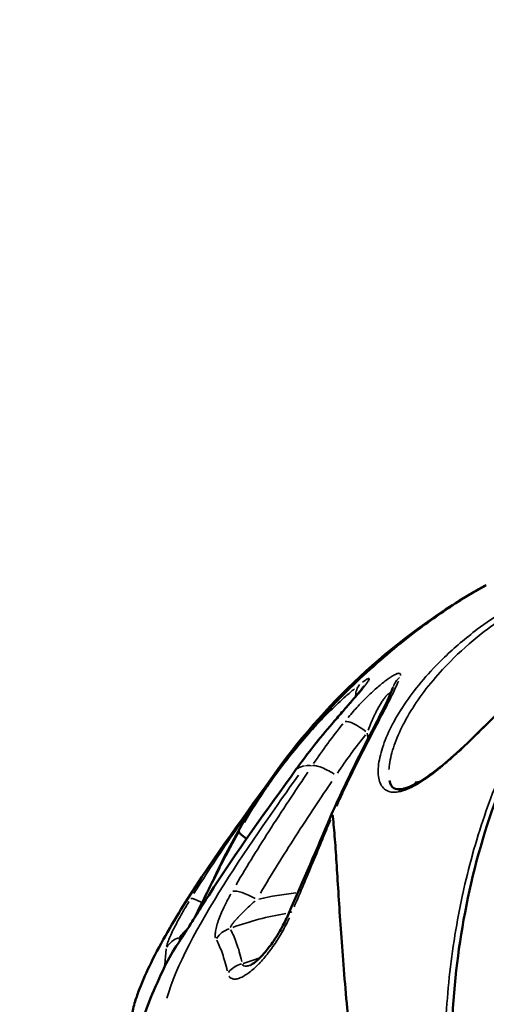
# Model space of a CAD drawing. Units: millimetres. Extents: x -397 to 8210, y 28 to 5677.
# Drawn here: x -3 to 35, y 4721 to 4801 of the extents above; entities that cross this region are included whole.
import ezdxf

# ---------------------------------------------------------------- set-up
doc = ezdxf.new("R2010")
doc.units = ezdxf.units.MM
doc.header["$MEASUREMENT"] = 0
doc.layers.add('Visible (ISO)', color=7, linetype='Continuous', lineweight=50)
doc.layers.add('Visible Narrow (ISO)', color=7, linetype='Continuous', lineweight=35)
doc.styles.get("Standard").update_dxf_attribs({"font": 'square721_bt_roman.ttf'})
doc.dimstyles.get("Standard").update_dxf_attribs({"dimtxt": 200, "dimasz": 100, "dimexe": 0.18, "dimexo": 0.0625, "dimgap": 40, "dimtad": 1, "dimdec": 0, "dimlfac": 0.1, "dimrnd": 5, "dimzin": 0, "dimdsep": 46, "dimtxsty": 'Standard', "dimcen": 0.09, "dimse1": 1, "dimse2": 1, "dimadec": 0, "dimazin": 0, "dimtfac": 1, "dimtdec": 0, "dimtofl": 0, "dimtmove": 0, "dimatfit": 3, "dimfxl": 1, "dimtolj": 1, "dimtzin": 0, "dimarcsym": 0})

# ---------------------------------------------------------------- blocks, each defined once
blk = doc.blocks.new('*D7')
at = {"color": 0, "lineweight": -2, "transparency": 16777216}
blk.add_line((105.027, 5403.592), (4141.374, 5403.592), dxfattribs=at)
at = {"color": 0, "transparency": 16777216}
for points in [[(105.027, 5420.258), (105.027, 5386.925), (5.027, 5403.592)], [(4141.374, 5420.258), (4141.374, 5386.925), (4241.374, 5403.592)]]:
    blk.add_solid(points, dxfattribs=at)
at = {"layer": 'Defpoints', "color": 0, "transparency": 16777216}
for p in [(4241.374, 5403.592), (4241.374, 4710.493), (5.027, 4706.796)]:
    blk.add_point(p, dxfattribs=at)
at = {"color": 0, "transparency": 16777216, "insert": (2123.2, 5546.01), "char_height": 200, "attachment_point": 5}
blk.add_mtext('\\A1;425', dxfattribs=at)
blk = doc.blocks.new('*D8')
at = {"color": 0, "lineweight": -2, "transparency": 16777216}
blk.add_line((-122.724, 5234.291), (-122.724, 3502.692), dxfattribs=at)
at = {"color": 0, "transparency": 16777216}
for points in [[(-139.39, 5234.291), (-106.057, 5234.291), (-122.724, 5334.291)], [(-139.39, 3502.692), (-106.057, 3502.692), (-122.724, 3402.692)]]:
    blk.add_solid(points, dxfattribs=at)
at = {"layer": 'Defpoints', "color": 0, "transparency": 16777216}
for p in [(2118.668, 5334.291), (-122.724, 3402.692), (520.177, 3402.692)]:
    blk.add_point(p, dxfattribs=at)
at = {"color": 0, "transparency": 16777216, "insert": (-265.276, 4368.492), "char_height": 200, "attachment_point": 5, "rotation": 90}
blk.add_mtext('\\A1;195', dxfattribs=at)

msp = doc.modelspace()

# ---------------------------------------------------------------- linework, layer by layer
at = {"layer": 'Visible (ISO)'}
for p, q in [((19.302, 4740.19), (19.302, 4740.19)), ((28.977, 4739.054), (29.337, 4739.117)), ((28.999, 4738.929), (28.977, 4739.054)), ((29.015, 4738.84), (29.015, 4738.84)), ((10.939, 4727.959), (10.939, 4727.959))]:
    msp.add_line(p, q, dxfattribs=at)
for start, end in [(118.91701, 120.17427), (120.17427, 144.20785), (148.75507, 154.72062)]:
    msp.add_arc((60.073, 4709.403), 52.284, start, end, dxfattribs=at)
for centre, major_axis, ratio, start_param, end_param in [((29.078, 4746.204), (-1.896, 0.637), 0.940164, 6.283157, 6.283186), ((23.874, 4735.41), (1.837, -0.789), 0.393236, 2.821886, 3.145551), ((16.342, 4734.082), (1.748, -0.971), 0.137013, 3.195215, 4.080066), ((16.342, 4734.082), (1.748, -0.971), 0.137013, 4.087925, 4.087973)]:
    msp.add_ellipse(centre, major_axis=major_axis, ratio=ratio, start_param=start_param, end_param=end_param, dxfattribs=at)
for points, knots in [([(50.401, 4757.971), (49.689, 4757.473), (49.003, 4756.955), (46.395, 4754.824), (44.394, 4752.802), (40.795, 4748.196), (39.196, 4745.611), (36.637, 4740.525), (35.44, 4737.557), (33.565, 4731.288), (32.887, 4727.988), (32.071, 4721.793), (31.858, 4718.329), (31.934, 4714.278), (31.952, 4713.716), (31.975, 4713.155)], [-20.6957, -20.6957, -20.6957, -20.6957, -20.373277, -20.373277, -19.404282, -19.404282, -18.435287, -18.435287, -17.46778, -17.46778, -16.500273, -16.500273, -15.533104, -15.533104, -15.377488, -15.377488, -15.377488, -15.377488]), ([(26.879, 4739.222), (26.947, 4738.868), (27.079, 4738.677), (27.383, 4738.506), (27.594, 4738.463), (28.254, 4738.579), (28.721, 4738.765), (29.64, 4739.289), (30.093, 4739.597), (31.143, 4740.392), (31.757, 4740.911), (33.172, 4742.184), (33.988, 4742.974), (35.827, 4744.813), (36.863, 4745.895), (38.995, 4748.172), (40.108, 4749.39), (42.052, 4751.589), (42.92, 4752.607), (43.81, 4753.783), (44.032, 4754.098), (44.351, 4754.603), (44.463, 4754.809), (44.636, 4755.201), (44.646, 4755.352), (44.643, 4755.37)], [0, 0, 0, 0, 0.303463, 0.303463, 0.538835, 0.538835, 0.791488, 0.791488, 0.999734, 0.999734, 1.26329, 1.26329, 1.606414, 1.606414, 2.047622, 2.047622, 2.556813, 2.556813, 3.052725, 3.052725, 3.255665, 3.255665, 3.425839, 3.425839, 3.658234, 3.658234, 3.658234, 3.658234]), ([(15.373, 4736.523), (15.889, 4737.374), (16.541, 4738.362), (18.141, 4740.579), (19.139, 4741.848), (21.514, 4744.596), (22.964, 4746.113), (25.909, 4748.88), (27.45, 4750.183), (30.101, 4752.211), (31.275, 4753.026), (32.836, 4754.032), (33.357, 4754.349), (33.793, 4754.602)], [0, 0, 0, 0, 0.45375, 0.45375, 0.978787, 0.978787, 1.598173, 1.598173, 2.191255, 2.191255, 2.683558, 2.683558, 2.971991, 2.971991, 2.971991, 2.971991]), ([(22.037, 4736.201), (22.651, 4737.594), (23.284, 4738.931), (24.446, 4741.289), (24.985, 4742.337), (25.844, 4744.004), (26.19, 4744.675), (26.822, 4745.952), (27.081, 4746.538), (27.183, 4746.841)], [0, 0, 0, 0, 0.495869, 0.495869, 0.94173, 0.94173, 1.291719, 1.291719, 1.720329, 1.720329, 1.720329, 1.720329]), ([(22.189, 4743.84), (22.462, 4744.156), (22.736, 4744.471), (23.247, 4745.059), (23.488, 4745.336), (23.893, 4745.805), (24.065, 4746.005), (24.336, 4746.327), (24.445, 4746.457), (24.607, 4746.657), (24.668, 4746.734), (24.748, 4746.839), (24.774, 4746.875), (24.8, 4746.912), (24.806, 4746.921), (24.806, 4746.921)], [0, 0, 0, 0, 0.1254713, 0.1254713, 0.240858, 0.240858, 0.3320476, 0.3320476, 0.4012858, 0.4012858, 0.4534941, 0.4534941, 0.4904612, 0.4904612, 0.514739, 0.514739, 0.514739, 0.514739]), ([(5.83, 4720.08), (5.859, 4720.228), (5.897, 4720.4), (5.992, 4720.775), (6.049, 4720.98), (6.216, 4721.521), (6.335, 4721.861), (6.741, 4722.919), (7.063, 4723.632), (8.245, 4726.035), (9.216, 4727.679), (12.55, 4732.97), (15.198, 4736.555), (17.654, 4739.969)], [0.002167, 0.002167, 0.002167, 0.002167, 0.064984, 0.064984, 0.13239, 0.13239, 0.241856, 0.241856, 0.476268, 0.476268, 1.046523, 1.046523, 2.352839, 2.352839, 2.352839, 2.352839]), ([(25.649, 4704.104), (25.265, 4706.324), (24.731, 4709.726), (24.125, 4714.266), (23.717, 4717.757), (23.385, 4721.057), (23.113, 4724.194), (22.896, 4727.144), (22.721, 4729.843), (22.573, 4732.28), (22.427, 4734.463), (22.312, 4735.749), (22.243, 4736.348), (22.24, 4736.381)], [0.0125997, 0.0125997, 0.0125997, 0.0125997, 0.125, 0.1875, 0.25, 0.3125, 0.375, 0.4375, 0.5, 0.5625, 0.625, 0.6875, 0.6911557, 0.6911557, 0.6911557, 0.6911557]), ([(14.583, 4735.031), (14.56, 4734.993), (14.136, 4734.308), (13.658, 4733.461), (13.216, 4732.59), (13.156, 4732.471), (13.151, 4732.462), (12.925, 4732.009), (12.708, 4731.551), (12.496, 4731.079)], [0.4198558, 0.4198558, 0.4198558, 0.4198558, 0.4480719, 0.9307286, 1, 1, 1.0058575, 1.0058575, 1.2835692, 1.2835692, 1.2835692, 1.2835692]), ([(9.611, 4725.899), (9.637, 4725.937), (9.676, 4725.994), (9.777, 4726.147), (9.844, 4726.251), (10.024, 4726.531), (10.146, 4726.722), (10.453, 4727.206), (10.647, 4727.514), (11.129, 4728.275), (11.426, 4728.745), (11.854, 4729.42), (11.985, 4729.627), (12.115, 4729.834)], [0, 0, 0, 0, 0.0460712, 0.0460712, 0.1033451, 0.1033451, 0.1875157, 0.1875157, 0.3054484, 0.3054484, 0.4724398, 0.4724398, 0.5458503, 0.5458503, 0.5458503, 0.5458503]), ([(15.541, 4724.141), (15.541, 4724.141), (15.544, 4724.142), (15.561, 4724.151), (15.589, 4724.165), (15.673, 4724.216), (15.734, 4724.257), (15.898, 4724.38), (16.007, 4724.471), (16.283, 4724.725), (16.457, 4724.904), (16.862, 4725.362), (17.098, 4725.663), (17.596, 4726.369), (17.86, 4726.794), (18.309, 4727.611), (18.504, 4728.008), (18.674, 4728.397)], [0.0192349, 0.0192349, 0.0192349, 0.0192349, 0.0327802, 0.0327802, 0.0684024, 0.0684024, 0.1135732, 0.1135732, 0.1768595, 0.1768595, 0.2672307, 0.2672307, 0.3886637, 0.3886637, 0.5366736, 0.5366736, 0.6681522, 0.6681522, 0.6681522, 0.6681522]), ([(5.493, 4700.558), (5.086, 4703.223), (4.893, 4705.918), (4.937, 4710.768), (5.136, 4712.972), (5.761, 4716.427), (6.084, 4717.754), (6.777, 4719.894), (7.058, 4720.666), (7.72, 4722.292), (8.112, 4723.161), (8.519, 4724.002)], [0, 0, 0, 0, 0.811528, 0.811528, 1.570583, 1.570583, 2.064371, 2.064371, 2.325236, 2.325236, 2.605837, 2.605837, 2.605837, 2.605837])]:
    msp.add_open_spline(points, degree=3, knots=knots, dxfattribs=at)
for points in [[(19.303, 4740.192), (20.212, 4741.449), (21.176, 4742.667), (22.189, 4743.84)], [(12.115, 4729.834), (14.361, 4733.387), (16.845, 4736.783), (19.301, 4740.19)], [(17.655, 4739.971), (17.655, 4739.97), (17.654, 4739.969), (17.654, 4739.969)], [(26.88, 4739.218), (26.88, 4739.219), (26.879, 4739.221), (26.879, 4739.222)], [(18.674, 4728.397), (19.834, 4731.055), (20.984, 4733.676), (22.035, 4736.196)], [(22.227, 4736.385), (22.231, 4736.384), (22.235, 4736.383), (22.24, 4736.381)], [(14.583, 4735.031), (14.585, 4735.034), (14.587, 4735.036), (14.59, 4735.039)], [(10.974, 4728.031), (11.642, 4729.405), (12.331, 4730.771), (13.035, 4732.122)], [(8.518, 4724), (8.865, 4724.714), (9.227, 4725.348), (9.611, 4725.899)]]:
    msp.add_open_spline(points, degree=3, dxfattribs=at)
at = {"layer": 'Visible Narrow (ISO)'}
for p, q in [((24.224, 4747.295), (24.223, 4747.295)), ((27.113, 4746.223), (27.112, 4746.224)), ((24.248, 4745.207), (24.248, 4745.207)), ((17.702, 4739.962), (17.702, 4739.962)), ((17.755, 4739.913), (17.755, 4739.913)), ((17.107, 4736.33), (17.107, 4736.33)), ((14.071, 4726.718), (14.071, 4726.718)), ((8.905, 4722.092), (8.905, 4722.092))]:
    msp.add_line(p, q, dxfattribs=at)
for centre, major_axis, ratio, start_param, end_param in [((25.858, 4745.637), (-1.243, 1.567), 0.777569, 0.155356, 0.748627), ((29.078, 4746.204), (-1.896, 0.637), 0.940164, 5.784363, 6.256904), ((25.858, 4745.637), (-1.243, 1.567), 0.777569, 0.796688, 0.796702), ((63.422, 4711.039), (-38.044, 35.463), 0.962044, 0.070273, 0.151017), ((23.703, 4742.532), (-1.513, 1.308), 0.066268, 6.164439, 6.276719), ((24.694, 4742.707), (-1.553, 1.26), 0.274337, 4.766604, 6.049271), ((60.225, 4710.476), (-51.84, -4.2), 0.986294, 5.503684, 5.558841), ((22.058, 4742.242), (-1.519, 1.301), 0.119126, 6.063829, 6.246531), ((22.058, 4742.242), (-1.519, 1.301), 0.119126, 6.052797, 6.052829), ((7.834, 4773.62), (-15.121, 78.043), 0.153917, 4.27451, 4.280786), ((60.225, 4710.476), (-51.84, -4.2), 0.986294, 5.562204, 5.562218), ((27.999, 4738.027), (-0.087, 0.492), 0.869555, 0.04166, 0.817578), ((15.672, 4729.095), (-1.735, 0.995), 0.268539, 4.721339, 5.975334), ((22.875, 4704.664), (-19.174, 17.635), 0.961494, 5.443179, 5.443188), ((12.339, 4728.507), (-1.701, 1.051), 0.135876, 5.307795, 6.1578), ((13.806, 4728.765), (-1.691, 1.068), 0.024399, 6.188282, 6.27819), ((22.875, 4704.664), (-19.174, 17.635), 0.961494, 5.579423, 5.699917), ((20.507, 4727.597), (-1.833, 0.8), 0.214703, 5.864908, 6.261172), ((23.083, 4704.891), (17.852, -16.419), 0.961494, 2.306761, 2.306766), ((23.083, 4704.891), (17.852, -16.419), 0.961494, 2.491762, 2.682224), ((14.369, 4725.306), (-1.71, -1.037), 0.945472, 4.49585, 5.153232), ((10.392, 4724.605), (-1.994, 0.16), 0.949504, 5.153115, 5.810497), ((18.287, 4704.045), (24.178, 1.917), 0.985845, 1.841793, 1.852001), ((11.253, 4724.757), (-1.641, 1.143), 0.903631, 0.006475, 0.123051), ((15.315, 4722.653), (-1.947, -0.456), 0.836379, 4.782429, 5.451801)]:
    msp.add_ellipse(centre, major_axis=major_axis, ratio=ratio, start_param=start_param, end_param=end_param, dxfattribs=at)
for points, knots in [([(27.617, 4738.29), (27.617, 4738.29), (27.617, 4738.29), (27.617, 4738.29), (28.051, 4738.367), (29.072, 4738.79), (30.296, 4739.66), (30.982, 4740.209), (31.135, 4740.333), (31.404, 4740.555), (31.946, 4741.017), (33.042, 4742.001), (35.254, 4744.148), (37.753, 4746.776), (40.082, 4749.312), (42.222, 4751.714), (44.054, 4753.918), (44.876, 4755.336), (44.959, 4756.108), (44.464, 4756.374), (43.527, 4756.288), (42.891, 4756.144), (42.185, 4755.945), (41.297, 4755.644), (39.286, 4754.81), (36.746, 4753.455), (33.779, 4751.409), (30.846, 4748.913), (28.024, 4745.606), (26.45, 4742.596), (25.925, 4740.496), (25.954, 4739.193), (26.472, 4738.331), (27.184, 4738.214), (27.617, 4738.29)], [-0.000006, -0.000006, -0.000006, -0.000006, 0, 0, 0, 0.238399, 0.476797, 0.491697, 0.506597, 0.536397, 0.595997, 0.715196, 0.953595, 1.430392, 1.668791, 1.90719, 2.383987, 2.681985, 2.860784, 3.178649, 3.337582, 3.456781, 3.496514, 3.655447, 3.814379, 4.21171, 4.450109, 4.767974, 5.244771, 5.721569, 5.959968, 6.198366, 6.436765, 6.675158, 6.675158, 6.675158, 6.675158]), ([(26.834, 4740.099), (26.839, 4740.18), (26.887, 4740.728), (27.262, 4742.374), (28.72, 4745.337), (31.358, 4748.585), (34.113, 4751.031), (36.906, 4753.032), (39.303, 4754.353), (41.207, 4755.163), (42.048, 4755.455), (42.718, 4755.647), (43.322, 4755.785), (44.003, 4755.844), (44.324, 4755.762), (44.442, 4755.685)], [0.672912, 0.672912, 0.672912, 0.672912, 0.715196, 0.953595, 1.430392, 1.90719, 2.225055, 2.463453, 2.860784, 3.019717, 3.178649, 3.218382, 3.337582, 3.496514, 3.672629, 3.672629, 3.672629, 3.672629]), ([(48.157, 4756.53), (47.279, 4755.83), (46.426, 4755.079), (45.604, 4754.282), (45.601, 4754.28), (45.599, 4754.277), (44.249, 4752.968), (42.983, 4751.538), (41.795, 4749.983), (41.79, 4749.977), (41.785, 4749.97), (40.605, 4748.424), (39.506, 4746.759), (38.487, 4744.959), (38.481, 4744.948), (38.475, 4744.937), (37.973, 4744.049), (37.497, 4743.139), (37.041, 4742.197), (37.035, 4742.183), (37.028, 4742.169), (36.581, 4741.242), (36.159, 4740.295), (35.757, 4739.312), (35.75, 4739.295), (35.744, 4739.279), (34.949, 4737.332), (34.258, 4735.307), (33.666, 4733.18), (33.66, 4733.158), (33.654, 4733.136), (33.366, 4732.096), (33.103, 4731.037), (32.862, 4729.932), (32.856, 4729.907), (32.85, 4729.881), (32.616, 4728.804), (32.41, 4727.714), (32.228, 4726.588), (32.224, 4726.563), (32.22, 4726.539), (31.861, 4724.308), (31.617, 4722.025), (31.491, 4719.723), (31.491, 4719.717), (31.491, 4719.712), (31.429, 4718.577), (31.395, 4717.436), (31.39, 4716.291)], [0.00281005, 0.00281005, 0.00281005, 0.00281005, 0.00712729, 0.00712729, 0.007142, 0.007142, 0.007142, 0.01425463, 0.01425463, 0.01428422, 0.01428422, 0.01428422, 0.02138198, 0.02138198, 0.02142655, 0.02142655, 0.02142655, 0.02494566, 0.02494566, 0.02499774, 0.02499774, 0.02499774, 0.02850933, 0.02850933, 0.02856895, 0.02856895, 0.02856895, 0.03563668, 0.03563668, 0.03571141, 0.03571141, 0.03571141, 0.03920035, 0.03920035, 0.03928264, 0.03928264, 0.03928264, 0.04276402, 0.04276402, 0.04284187, 0.04284187, 0.04284187, 0.04989137, 0.04989137, 0.04990799, 0.04990799, 0.04990799, 0.05339208, 0.05339208, 0.05339208, 0.05339208]), ([(15.924, 4737.403), (15.964, 4737.466), (16.005, 4737.529), (16.346, 4738.052), (16.671, 4738.529), (17.367, 4739.512), (17.739, 4740.018), (18.332, 4740.794), (18.537, 4741.057), (18.955, 4741.583), (19.168, 4741.846), (19.821, 4742.638), (20.274, 4743.167), (21.214, 4744.226), (21.703, 4744.757), (22.717, 4745.818), (23.233, 4746.338), (24.282, 4747.357), (24.816, 4747.856), (25.629, 4748.589), (25.902, 4748.831), (26.453, 4749.309), (26.731, 4749.547), (27.565, 4750.244), (28.115, 4750.686), (29.198, 4751.524), (29.732, 4751.921), (30.775, 4752.669), (31.275, 4753.012), (32.216, 4753.637), (32.65, 4753.912), (33.047, 4754.156), (33.051, 4754.158), (33.055, 4754.161)], [0.01608118, 0.01608118, 0.01608118, 0.01608118, 0.01638803, 0.01638803, 0.01861092, 0.01861092, 0.02083381, 0.02083381, 0.02194525, 0.02194525, 0.0230567, 0.0230567, 0.02527959, 0.02527959, 0.02750248, 0.02750248, 0.02972537, 0.02972537, 0.03194826, 0.03194826, 0.03305971, 0.03305971, 0.03417115, 0.03417115, 0.03639404, 0.03639404, 0.03861693, 0.03861693, 0.04083982, 0.04083982, 0.04306272, 0.04306272, 0.0430837, 0.0430837, 0.0430837, 0.0430837]), ([(27.774, 4747.783), (27.783, 4747.84), (27.778, 4747.885), (27.758, 4747.916), (27.741, 4747.941), (27.713, 4747.956), (27.674, 4747.96), (27.672, 4747.96), (27.671, 4747.96), (27.67, 4747.96), (27.632, 4747.963), (27.582, 4747.956), (27.522, 4747.937), (27.519, 4747.936), (27.517, 4747.935), (27.515, 4747.934), (27.454, 4747.915), (27.382, 4747.883), (27.302, 4747.842), (27.298, 4747.84), (27.294, 4747.838), (27.289, 4747.835), (27.209, 4747.793), (27.12, 4747.741), (27.023, 4747.679), (27.017, 4747.675), (27.011, 4747.671), (27.004, 4747.667), (26.906, 4747.604), (26.801, 4747.531), (26.691, 4747.451), (26.684, 4747.445), (26.676, 4747.44), (26.668, 4747.434), (26.558, 4747.353), (26.443, 4747.265), (26.323, 4747.169), (26.315, 4747.163), (26.307, 4747.156), (26.298, 4747.149), (26.048, 4746.948), (25.79, 4746.725), (25.526, 4746.484), (25.519, 4746.477), (25.512, 4746.47), (25.504, 4746.463), (25.238, 4746.218), (24.975, 4745.963), (24.717, 4745.701), (24.713, 4745.696), (24.708, 4745.691), (24.704, 4745.687), (24.443, 4745.42), (24.185, 4745.144), (23.938, 4744.866), (23.788, 4744.698), (23.641, 4744.528), (23.498, 4744.358)], [0.000449173, 0.000449173, 0.000449173, 0.000449173, 0.001114406, 0.001114406, 0.001114406, 0.001669408, 0.001669408, 0.001669408, 0.001684397, 0.001684397, 0.001684397, 0.002224091, 0.002224091, 0.002224091, 0.002245863, 0.002245863, 0.002245863, 0.002779032, 0.002779032, 0.002779032, 0.002807329, 0.002807329, 0.002807329, 0.003335585, 0.003335585, 0.003335585, 0.003368794, 0.003368794, 0.003368794, 0.003894088, 0.003894088, 0.003894088, 0.00393026, 0.00393026, 0.00393026, 0.004455131, 0.004455131, 0.004455131, 0.004491726, 0.004491726, 0.004491726, 0.005583691, 0.005583691, 0.005583691, 0.005614657, 0.005614657, 0.005614657, 0.006718097, 0.006718097, 0.006718097, 0.006737589, 0.006737589, 0.006737589, 0.007854611, 0.007854611, 0.007854611, 0.008534279, 0.008534279, 0.008534279, 0.008534279]), ([(24.126, 4747.218), (24.102, 4747.198), (24.077, 4747.177), (24.05, 4747.155), (24.046, 4747.151), (24.042, 4747.147), (24.037, 4747.144), (23.969, 4747.086), (23.891, 4747.018), (23.806, 4746.942), (23.8, 4746.937), (23.795, 4746.932), (23.789, 4746.926), (23.703, 4746.85), (23.611, 4746.766), (23.512, 4746.674), (23.506, 4746.667), (23.499, 4746.661), (23.492, 4746.654), (23.285, 4746.461), (23.06, 4746.244), (22.821, 4746.007), (22.815, 4746), (22.808, 4745.993), (22.801, 4745.986), (22.56, 4745.746), (22.313, 4745.494), (22.065, 4745.233), (22.061, 4745.228), (22.056, 4745.224), (22.052, 4745.219), (21.8, 4744.954), (21.544, 4744.678), (21.293, 4744.4), (21.109, 4744.196), (20.927, 4743.99), (20.746, 4743.783)], [0.003125647, 0.003125647, 0.003125647, 0.003125647, 0.003335585, 0.003335585, 0.003335585, 0.003368794, 0.003368794, 0.003368794, 0.003894088, 0.003894088, 0.003894088, 0.00393026, 0.00393026, 0.00393026, 0.004455131, 0.004455131, 0.004455131, 0.004491726, 0.004491726, 0.004491726, 0.005583691, 0.005583691, 0.005583691, 0.005614657, 0.005614657, 0.005614657, 0.006718097, 0.006718097, 0.006718097, 0.006737589, 0.006737589, 0.006737589, 0.007854611, 0.007854611, 0.007854611, 0.008675146, 0.008675146, 0.008675146, 0.008675146]), ([(22.506, 4744.182), (22.652, 4744.351), (22.797, 4744.518), (22.941, 4744.683), (22.944, 4744.686), (22.947, 4744.69), (22.95, 4744.693), (23.185, 4744.965), (23.417, 4745.231), (23.642, 4745.491), (23.648, 4745.497), (23.654, 4745.503), (23.659, 4745.51), (23.768, 4745.635), (23.875, 4745.759), (23.978, 4745.878), (23.984, 4745.886), (23.991, 4745.893), (23.997, 4745.901), (24.099, 4746.018), (24.197, 4746.133), (24.291, 4746.243), (24.298, 4746.251), (24.304, 4746.259), (24.311, 4746.267), (24.503, 4746.493), (24.679, 4746.704), (24.821, 4746.883), (24.827, 4746.89), (24.832, 4746.897), (24.838, 4746.904), (24.905, 4746.989), (24.964, 4747.067), (25.016, 4747.137), (25.02, 4747.143), (25.024, 4747.148), (25.028, 4747.154), (25.078, 4747.223), (25.12, 4747.285), (25.151, 4747.336), (25.153, 4747.34), (25.155, 4747.344), (25.158, 4747.347), (25.187, 4747.397), (25.206, 4747.437), (25.214, 4747.467), (25.215, 4747.469), (25.215, 4747.471), (25.216, 4747.472), (25.222, 4747.501), (25.217, 4747.519), (25.201, 4747.526), (25.201, 4747.526), (25.2, 4747.526), (25.199, 4747.527), (25.182, 4747.532), (25.153, 4747.527), (25.114, 4747.51), (25.112, 4747.51), (25.111, 4747.509), (25.109, 4747.509), (25.069, 4747.491), (25.017, 4747.463), (24.956, 4747.425), (24.955, 4747.424), (24.953, 4747.423), (24.952, 4747.422), (24.878, 4747.375), (24.79, 4747.314), (24.691, 4747.24)], [0.00044728, 0.00044728, 0.00044728, 0.00044728, 0.001118199, 0.001118199, 0.001118199, 0.001132185, 0.001132185, 0.001132185, 0.002236399, 0.002236399, 0.002236399, 0.002263569, 0.002263569, 0.002263569, 0.002795499, 0.002795499, 0.002795499, 0.002828711, 0.002828711, 0.002828711, 0.003354598, 0.003354598, 0.003354598, 0.003392645, 0.003392645, 0.003392645, 0.004472798, 0.004472798, 0.004472798, 0.004515743, 0.004515743, 0.004515743, 0.005031898, 0.005031898, 0.005031898, 0.005073944, 0.005073944, 0.005073944, 0.005590997, 0.005590997, 0.005590997, 0.005629746, 0.005629746, 0.005629746, 0.006150097, 0.006150097, 0.006150097, 0.006183547, 0.006183547, 0.006183547, 0.006709197, 0.006709197, 0.006709197, 0.006735667, 0.006735667, 0.006735667, 0.007268296, 0.007268296, 0.007268296, 0.00728748, 0.00728748, 0.00728748, 0.007827396, 0.007827396, 0.007827396, 0.007839593, 0.007839593, 0.007839593, 0.008498316, 0.008498316, 0.008498316, 0.008498316]), ([(22.574, 4737.129), (22.731, 4737.475), (22.888, 4737.815), (23.057, 4738.177), (23.068, 4738.202), (23.08, 4738.227), (23.353, 4738.811), (23.628, 4739.382), (23.906, 4739.95), (23.915, 4739.967), (23.923, 4739.984), (24.477, 4741.112), (25.016, 4742.16), (25.518, 4743.127), (25.521, 4743.132), (25.523, 4743.137), (25.774, 4743.618), (26.015, 4744.079), (26.471, 4744.956), (26.688, 4745.373), (27.187, 4746.366), (27.439, 4746.893), (27.618, 4747.334)], [0.00089686, 0.00089686, 0.00089686, 0.00089686, 0.00214843, 0.00214843, 0.00224214, 0.00224214, 0.00224214, 0.00441665, 0.00441665, 0.00448429, 0.00448429, 0.00448429, 0.0089467, 0.0089467, 0.00896858, 0.00896858, 0.00896858, 0.01120503, 0.01120503, 0.01345287, 0.01345287, 0.0170403, 0.0170403, 0.0170403, 0.0170403]), ([(24.019, 4746.7), (23.786, 4746.506), (23.548, 4746.3), (22.902, 4745.724), (22.487, 4745.334), (21.85, 4744.704), (21.635, 4744.487), (21.202, 4744.038), (20.983, 4743.805), (20.762, 4743.565), (20.76, 4743.563), (20.758, 4743.561), (20.323, 4743.087), (19.889, 4742.593), (19.453, 4742.071), (19.447, 4742.065), (19.441, 4742.058), (19.014, 4741.547), (18.589, 4741.015), (18.16, 4740.452), (18.15, 4740.439), (18.14, 4740.426), (17.725, 4739.88), (17.313, 4739.314), (16.899, 4738.716), (16.884, 4738.695), (16.87, 4738.675), (16.23, 4737.748), (15.615, 4736.788), (15.028, 4735.797)], [0.00089969, 0.00089969, 0.00089969, 0.00089969, 0.00224922, 0.00224922, 0.00449727, 0.00449727, 0.00562305, 0.00562305, 0.00674766, 0.00674766, 0.00675848, 0.00675848, 0.00675848, 0.00899688, 0.00899688, 0.00902593, 0.00902593, 0.00902593, 0.0112461, 0.0112461, 0.01129835, 0.01129835, 0.01129835, 0.01349532, 0.01349532, 0.01357313, 0.01357313, 0.01357313, 0.01709407, 0.01709407, 0.01709407, 0.01709407]), ([(26.916, 4746.352), (26.901, 4746.347), (26.884, 4746.34), (26.867, 4746.331), (26.838, 4746.315), (26.808, 4746.295), (26.775, 4746.269), (26.761, 4746.258), (26.747, 4746.246), (26.733, 4746.233), (26.687, 4746.193), (26.64, 4746.143), (26.592, 4746.089), (26.588, 4746.084), (26.583, 4746.079), (26.579, 4746.073), (26.523, 4746.009), (26.467, 4745.937), (26.41, 4745.859), (26.346, 4745.77), (26.283, 4745.676), (26.221, 4745.579), (26.164, 4745.489), (26.109, 4745.396), (26.054, 4745.301), (25.994, 4745.197), (25.937, 4745.092), (25.881, 4744.986), (25.819, 4744.868), (25.759, 4744.748), (25.701, 4744.629), (25.659, 4744.542), (25.619, 4744.456), (25.579, 4744.369), (25.506, 4744.209), (25.435, 4744.047), (25.368, 4743.886), (25.288, 4743.693), (25.212, 4743.501), (25.139, 4743.309)], [0.00140653, 0.00140653, 0.00140653, 0.00140653, 0.0015223, 0.0015223, 0.0015223, 0.001714856, 0.001714856, 0.001714856, 0.001795581, 0.001795581, 0.001795581, 0.002057827, 0.002057827, 0.002057827, 0.002083092, 0.002083092, 0.002083092, 0.00239097, 0.00239097, 0.00239097, 0.002743769, 0.002743769, 0.002743769, 0.003071553, 0.003071553, 0.003071553, 0.003429711, 0.003429711, 0.003429711, 0.003828919, 0.003828919, 0.003828919, 0.004115653, 0.004115653, 0.004115653, 0.004641936, 0.004641936, 0.004641936, 0.005272748, 0.005272748, 0.005272748, 0.005272748]), ([(20.217, 4739.901), (19.77, 4739.228), (19.321, 4738.557), (18.316, 4737.041), (17.762, 4736.196), (16.23, 4733.817), (15.268, 4732.272), (14.353, 4730.698)], [0.00063089, 0.00063089, 0.00063089, 0.00063089, 0.00315463, 0.00315463, 0.00630931, 0.00630931, 0.01198775, 0.01198775, 0.01198775, 0.01198775]), ([(20.589, 4740.417), (20.641, 4740.431), (20.709, 4740.435), (20.796, 4740.426), (21.014, 4740.403), (21.36, 4740.292), (21.802, 4740.063), (21.978, 4739.971), (22.169, 4739.861), (22.362, 4739.736)], [0.049998, 0.049998, 0.049998, 0.049998, 0.25, 0.25, 0.25, 0.75, 0.75, 0.75, 0.9499625, 0.9499625, 0.9499625, 0.9499625]), ([(12.465, 4730.365), (13.488, 4731.958), (14.554, 4733.521), (16.246, 4735.929), (16.858, 4736.784), (17.965, 4738.318), (18.46, 4738.997), (18.953, 4739.678)], [0.00063096, 0.00063096, 0.00063096, 0.00063096, 0.00630956, 0.00630956, 0.00946435, 0.00946435, 0.01198817, 0.01198817, 0.01198817, 0.01198817]), ([(16.346, 4730.02), (17.255, 4731.579), (18.211, 4733.11), (19.189, 4734.625), (19.733, 4735.467), (20.284, 4736.304), (20.839, 4737.138), (21.283, 4737.806), (21.729, 4738.472), (22.174, 4739.139)], [0.00062469, 0.00062469, 0.00062469, 0.00062469, 0.006246, 0.006246, 0.006246, 0.00936985, 0.00936985, 0.00936985, 0.01186902, 0.01186902, 0.01186902, 0.01186902]), ([(15.757, 4737.183), (15.195, 4736.39), (14.638, 4735.594), (12.994, 4733.212), (11.927, 4731.613), (10.908, 4729.983)], [0.003367673, 0.003367673, 0.003367673, 0.003367673, 0.006309314, 0.006309314, 0.012131792, 0.012131792, 0.012131792, 0.012131792]), ([(19.094, 4728.894), (19.611, 4730.11), (20.121, 4731.313), (20.624, 4732.508), (20.628, 4732.519), (20.633, 4732.53), (20.905, 4733.177), (21.173, 4733.819), (21.443, 4734.471), (21.449, 4734.485), (21.455, 4734.5), (21.589, 4734.824), (21.723, 4735.148), (21.921, 4735.631), (21.986, 4735.792), (22.058, 4735.969), (22.065, 4735.986), (22.072, 4736.002)], [0.000453981, 0.000453981, 0.000453981, 0.000453981, 0.004539808, 0.004539808, 0.004577385, 0.004577385, 0.004577385, 0.006809712, 0.006809712, 0.00685974, 0.00685974, 0.00685974, 0.00799822, 0.00799822, 0.008566426, 0.008566426, 0.008625636, 0.008625636, 0.008625636, 0.008625636]), ([(14.511, 4734.895), (14.502, 4734.877), (14.492, 4734.859), (14.469, 4734.817), (14.456, 4734.793), (14.412, 4734.711), (14.38, 4734.653), (14.26, 4734.431), (14.171, 4734.266), (13.905, 4733.77), (13.727, 4733.438), (13.404, 4732.827), (13.258, 4732.548), (13.112, 4732.27)], [0.000194865, 0.000194865, 0.000194865, 0.000194865, 0.000257998, 0.000257998, 0.000340532, 0.000340532, 0.000542477, 0.000542477, 0.001111432, 0.001111432, 0.002249713, 0.002249713, 0.003199302, 0.003199302, 0.003199302, 0.003199302]), ([(8.665, 4725.652), (8.677, 4725.708), (8.694, 4725.773), (8.716, 4725.845), (8.753, 4725.964), (8.803, 4726.101), (8.864, 4726.249), (8.924, 4726.397), (8.996, 4726.559), (9.075, 4726.728), (9.154, 4726.896), (9.24, 4727.072), (9.332, 4727.252), (9.516, 4727.613), (9.726, 4727.999), (9.948, 4728.387), (10.126, 4728.698), (10.312, 4729.014), (10.507, 4729.333)], [0.000285713, 0.000285713, 0.000285713, 0.000285713, 0.000713804, 0.000713804, 0.000713804, 0.001428563, 0.001428563, 0.001428563, 0.002142844, 0.002142844, 0.002142844, 0.002857126, 0.002857126, 0.002857126, 0.004285688, 0.004285688, 0.004285688, 0.005428539, 0.005428539, 0.005428539, 0.005428539]), ([(11.973, 4729.591), (11.771, 4729.272), (11.57, 4728.954), (11.372, 4728.642), (11.37, 4728.639), (11.368, 4728.635), (11.365, 4728.631), (11.118, 4728.241), (10.877, 4727.86), (10.643, 4727.491), (10.641, 4727.487), (10.639, 4727.484), (10.636, 4727.481), (10.52, 4727.297), (10.406, 4727.117), (10.298, 4726.946), (10.296, 4726.944), (10.295, 4726.941), (10.293, 4726.938), (10.184, 4726.767), (10.08, 4726.603), (9.982, 4726.448), (9.882, 4726.292), (9.788, 4726.145), (9.706, 4726.019), (9.656, 4725.943), (9.61, 4725.873), (9.569, 4725.811)], [0.00028576, 0.00028576, 0.00028576, 0.00028576, 0.001415904, 0.001415904, 0.001415904, 0.001428798, 0.001428798, 0.001428798, 0.002844488, 0.002844488, 0.002844488, 0.002857596, 0.002857596, 0.002857596, 0.003561627, 0.003561627, 0.003561627, 0.003571995, 0.003571995, 0.003571995, 0.004279671, 0.004279671, 0.004279671, 0.004997918, 0.004997918, 0.004997918, 0.005429432, 0.005429432, 0.005429432, 0.005429432]), ([(12.674, 4726.359), (12.658, 4726.411), (12.649, 4726.47), (12.646, 4726.538), (12.64, 4726.65), (12.651, 4726.779), (12.674, 4726.921), (12.698, 4727.062), (12.734, 4727.218), (12.781, 4727.381), (12.828, 4727.544), (12.884, 4727.714), (12.949, 4727.89), (13.079, 4728.242), (13.243, 4728.619), (13.429, 4729.001), (13.577, 4729.307), (13.74, 4729.618), (13.915, 4729.934)], [0.000285713, 0.000285713, 0.000285713, 0.000285713, 0.000713804, 0.000713804, 0.000713804, 0.001428563, 0.001428563, 0.001428563, 0.002142844, 0.002142844, 0.002142844, 0.002857126, 0.002857126, 0.002857126, 0.004285688, 0.004285688, 0.004285688, 0.005428539, 0.005428539, 0.005428539, 0.005428539]), ([(15.9, 4729.374), (15.71, 4729.206), (15.525, 4729.039), (15.345, 4728.871), (15.324, 4728.852), (15.303, 4728.832), (15.282, 4728.813), (15.08, 4728.623), (14.884, 4728.432), (14.702, 4728.244), (14.668, 4728.209), (14.634, 4728.175), (14.601, 4728.14), (14.536, 4728.072), (14.473, 4728.003), (14.411, 4727.935), (14.378, 4727.899), (14.345, 4727.862), (14.313, 4727.825), (14.257, 4727.761), (14.203, 4727.697), (14.152, 4727.634), (14.126, 4727.602), (14.1, 4727.569), (14.076, 4727.538), (14.028, 4727.475), (13.984, 4727.413), (13.947, 4727.355), (13.935, 4727.335), (13.923, 4727.316), (13.913, 4727.298), (13.895, 4727.266), (13.88, 4727.236), (13.869, 4727.209)], [0.000198464, 0.000198464, 0.000198464, 0.000198464, 0.00099232, 0.00099232, 0.00099232, 0.001084625, 0.001084625, 0.001084625, 0.001984641, 0.001984641, 0.001984641, 0.002150819, 0.002150819, 0.002150819, 0.002480801, 0.002480801, 0.002480801, 0.002660382, 0.002660382, 0.002660382, 0.002976961, 0.002976961, 0.002976961, 0.003142862, 0.003142862, 0.003142862, 0.003473121, 0.003473121, 0.003473121, 0.003582726, 0.003582726, 0.003582726, 0.003770818, 0.003770818, 0.003770818, 0.003770818]), ([(13.773, 4723.251), (13.784, 4723.234), (13.795, 4723.218), (13.806, 4723.203), (13.807, 4723.201), (13.808, 4723.2), (13.81, 4723.198), (13.867, 4723.125), (13.94, 4723.072), (14.024, 4723.041), (14.027, 4723.04), (14.03, 4723.039), (14.033, 4723.037), (14.116, 4723.009), (14.209, 4723), (14.31, 4723.009), (14.316, 4723.01), (14.322, 4723.01), (14.327, 4723.011), (14.428, 4723.022), (14.535, 4723.049), (14.646, 4723.091), (14.654, 4723.094), (14.661, 4723.097), (14.669, 4723.1), (14.779, 4723.143), (14.895, 4723.2), (15.014, 4723.269), (15.024, 4723.275), (15.033, 4723.28), (15.042, 4723.286), (15.16, 4723.356), (15.28, 4723.437), (15.401, 4723.527), (15.411, 4723.534), (15.421, 4723.542), (15.431, 4723.549), (15.552, 4723.64), (15.674, 4723.741), (15.797, 4723.85), (15.807, 4723.859), (15.817, 4723.868), (15.827, 4723.877), (15.95, 4723.988), (16.075, 4724.108), (16.198, 4724.233), (16.207, 4724.243), (16.217, 4724.253), (16.226, 4724.263), (16.482, 4724.527), (16.734, 4724.819), (16.982, 4725.137), (16.989, 4725.146), (16.996, 4725.155), (17.003, 4725.164), (17.252, 4725.487), (17.488, 4725.826), (17.713, 4726.18), (17.717, 4726.186), (17.721, 4726.193), (17.725, 4726.199), (17.952, 4726.558), (18.17, 4726.936), (18.368, 4727.316), (18.37, 4727.319), (18.371, 4727.323), (18.373, 4727.326), (18.492, 4727.555), (18.605, 4727.785), (18.713, 4728.017)], [0.000524215, 0.000524215, 0.000524215, 0.000524215, 0.000655269, 0.000655269, 0.000655269, 0.000668185, 0.000668185, 0.000668185, 0.001310538, 0.001310538, 0.001310538, 0.001334901, 0.001334901, 0.001334901, 0.001965808, 0.001965808, 0.001965808, 0.001999979, 0.001999979, 0.001999979, 0.002621077, 0.002621077, 0.002621077, 0.002663083, 0.002663083, 0.002663083, 0.003276346, 0.003276346, 0.003276346, 0.003323562, 0.003323562, 0.003323562, 0.003931615, 0.003931615, 0.003931615, 0.00398138, 0.00398138, 0.00398138, 0.004586885, 0.004586885, 0.004586885, 0.004636415, 0.004636415, 0.004636415, 0.005242154, 0.005242154, 0.005242154, 0.005288863, 0.005288863, 0.005288863, 0.006552692, 0.006552692, 0.006552692, 0.006588647, 0.006588647, 0.006588647, 0.007863231, 0.007863231, 0.007863231, 0.007885873, 0.007885873, 0.007885873, 0.009173769, 0.009173769, 0.009173769, 0.009184534, 0.009184534, 0.009184534, 0.009960092, 0.009960092, 0.009960092, 0.009960092]), ([(10.378, 4727.114), (10.318, 4727.055), (10.259, 4726.996), (10.203, 4726.938), (10.17, 4726.904), (10.137, 4726.871), (10.106, 4726.838), (10.044, 4726.772), (9.985, 4726.708), (9.931, 4726.647), (9.913, 4726.626), (9.896, 4726.606), (9.88, 4726.587), (9.832, 4726.53), (9.792, 4726.478), (9.764, 4726.435)], [0.002694177, 0.002694177, 0.002694177, 0.002694177, 0.002976961, 0.002976961, 0.002976961, 0.003142862, 0.003142862, 0.003142862, 0.003473121, 0.003473121, 0.003473121, 0.003582726, 0.003582726, 0.003582726, 0.003902171, 0.003902171, 0.003902171, 0.003902171]), ([(14.826, 4724.451), (14.692, 4724.999), (14.55, 4725.49), (14.245, 4726.352), (14.082, 4726.724), (13.908, 4727.031)], [0.000350506, 0.000350506, 0.000350506, 0.000350506, 0.003505059, 0.003505059, 0.006659611, 0.006659611, 0.006659611, 0.006659611]), ([(12.769, 4726.17), (12.935, 4725.872), (13.089, 4725.512), (13.377, 4724.679), (13.511, 4724.204), (13.637, 4723.674)], [0.000336042, 0.000336042, 0.000336042, 0.000336042, 0.003360418, 0.003360418, 0.006384795, 0.006384795, 0.006384795, 0.006384795]), ([(8.644, 4725.486), (8.615, 4725.145), (8.577, 4724.737), (8.529, 4724.204), (8.524, 4724.14), (8.518, 4724.074)], [0.000199252, 0.000199252, 0.000199252, 0.000199252, 0.003360418, 0.003360418, 0.003785784, 0.003785784, 0.003785784, 0.003785784]), ([(8.567, 4724.1), (8.599, 4724.164), (8.63, 4724.227), (8.921, 4724.798), (9.183, 4725.246), (9.443, 4725.628)], [0.002968701, 0.002968701, 0.002968701, 0.002968701, 0.00335275, 0.00335275, 0.006508827, 0.006508827, 0.006508827, 0.006508827]), ([(14.872, 4724.23), (14.882, 4724.166), (14.918, 4724.119), (15.04, 4724.062), (15.13, 4724.057), (15.312, 4724.078), (15.403, 4724.099), (15.496, 4724.128)], [0.000065724, 0.000065724, 0.000065724, 0.000065724, 0.000436436, 0.000436436, 0.000872872, 0.000872872, 0.001248764, 0.001248764, 0.001248764, 0.001248764])]:
    msp.add_open_spline(points, degree=3, knots=knots, dxfattribs=at)
for points in [[(19.461, 4740.378), (20.285, 4741.508), (21.152, 4742.604), (22.06, 4743.666)], [(22.628, 4739.818), (23.352, 4740.893), (24.12, 4741.935), (24.931, 4742.944)], [(17.692, 4740.009), (17.685, 4740.006), (17.673, 4739.995), (17.658, 4739.974)], [(17.703, 4739.967), (17.706, 4739.995), (17.704, 4740.009), (17.695, 4740.009)], [(19.302, 4740.191), (19.305, 4740.193), (19.311, 4740.193), (19.321, 4740.189)], [(19.953, 4740.407), (19.766, 4740.371), (19.567, 4740.303), (19.358, 4740.205)], [(20.526, 4740.411), (20.369, 4740.445), (20.198, 4740.447), (20.014, 4740.418)], [(6.062, 4720.986), (7.551, 4726.169), (13.65, 4734.438), (17.138, 4739.241)], [(8.711, 4721.453), (10.142, 4726.626), (16.061, 4734.863), (19.444, 4739.648)], [(9.721, 4726.078), (9.73, 4726.188), (9.739, 4726.293), (9.747, 4726.392)], [(16.219, 4724.714), (15.798, 4724.574), (15.372, 4724.432), (14.942, 4724.29)]]:
    msp.add_open_spline(points, degree=3, dxfattribs=at)

# ---------------------------------------------------------------- dimensions: what is measured, and where the dimension line sits
dim = msp.add_linear_dim(base=(4241.374, 5403.592), p1=(5.027, 4706.796), p2=(4241.374, 4710.493), dimstyle='Standard')
dim.commit()
dim.dimension.update_dxf_attribs({"geometry": '*D7', "text_midpoint": (2123.2, 5546.01)})
dim = msp.add_linear_dim(base=(-122.724, 3402.692), p1=(2118.668, 5334.291), p2=(520.177, 3402.692), angle=90, dimstyle='Standard')
dim.commit()
dim.dimension.update_dxf_attribs({"geometry": '*D8', "text_midpoint": (-265.276, 4368.492)})

doc.saveas('drawing.dxf')
